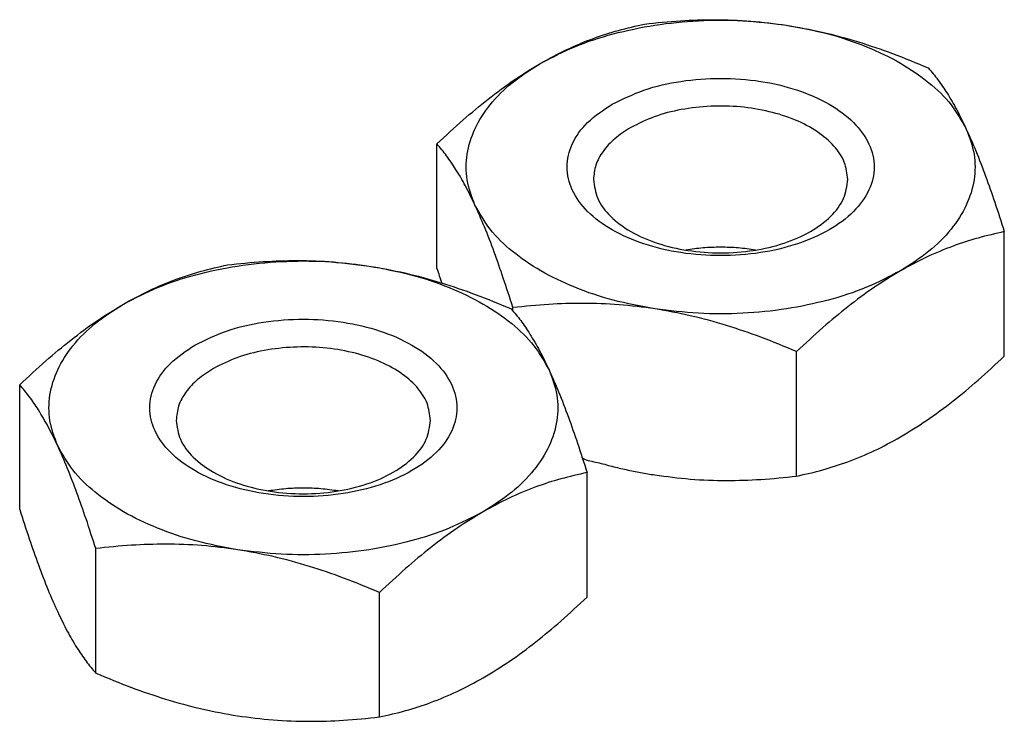
# Model space of a CAD drawing. Units: millimetres. Extents: x 623 to 3056, y -3103 to -1441.
# Drawn here: x 2606 to 2626, y -2798 to -2785 of the extents above; entities that cross this region are included whole.
import ezdxf

# ---------------------------------------------------------------- set-up
doc = ezdxf.new("R2010")
doc.units = ezdxf.units.MM

# ---------------------------------------------------------------- blocks, each defined once
blk = doc.blocks.new('CM00900A005ZB_DADO_ESAGONALE_BASSO_M6_P_G__UNI-5589_DIN_936_ZINCATO_BIANCO_1__553', base_point=(2606.47, -2798.373))
at = {"color": 7, "linetype": 'Continuous'}
for p, q in [((2606.47, -2794.205), (2606.47, -2791.755)), ((2617.624, -2795.93), (2617.624, -2793.481)), ((2607.965, -2797.425), (2607.965, -2794.975)), ((2613.542, -2798.287), (2613.542, -2795.838))]:
    blk.add_line(p, q, dxfattribs=at)
for points in [[(2608.512, -2790.169), (2609.179, -2789.845), (2609.934, -2789.593), (2610.753, -2789.421), (2611.611, -2789.334), (2612.483, -2789.334), (2613.341, -2789.421)], [(2610.553, -2789.398), (2611.259, -2789.334), (2611.929, -2789.313), (2612.642, -2789.341), (2613.341, -2789.421)], [(2608.512, -2790.169), (2609.023, -2789.901), (2609.546, -2789.682), (2610.036, -2789.523), (2610.553, -2789.398)], [(2613.341, -2789.421), (2614.041, -2789.557), (2614.756, -2789.751), (2615.425, -2789.979), (2616.13, -2790.261)], [(2613.341, -2789.421), (2614.16, -2789.593), (2614.915, -2789.845), (2615.583, -2790.169), (2616.143, -2790.554), (2616.579, -2790.99), (2616.877, -2791.463)], [(2606.47, -2791.755), (2606.986, -2791.284), (2607.476, -2790.877), (2607.999, -2790.492), (2608.512, -2790.169)], [(2607.218, -2792.957), (2607.066, -2792.461), (2607.066, -2791.958), (2607.218, -2791.463), (2607.516, -2790.99), (2607.952, -2790.554), (2608.512, -2790.169)], [(2616.13, -2790.261), (2616.319, -2790.495), (2616.498, -2790.758), (2616.69, -2791.087), (2616.877, -2791.463)], [(2609.912, -2790.977), (2609.432, -2791.338), (2609.131, -2791.759), (2609.028, -2792.21), (2609.131, -2792.661), (2609.432, -2793.081), (2609.912, -2793.443), (2610.537, -2793.72), (2611.266, -2793.894), (2612.047, -2793.953), (2612.829, -2793.894), (2613.557, -2793.72), (2614.182, -2793.443), (2614.662, -2793.081), (2614.964, -2792.661), (2615.067, -2792.21), (2614.964, -2791.759), (2614.662, -2791.338), (2614.182, -2790.977), (2613.557, -2790.7), (2612.829, -2790.526), (2612.047, -2790.466), (2611.266, -2790.526), (2610.537, -2790.7), (2609.912, -2790.977)], [(2614.547, -2792.455), (2614.478, -2792.118), (2614.275, -2791.799), (2613.948, -2791.517), (2613.517, -2791.287), (2613.004, -2791.121), (2612.438, -2791.029), (2611.851, -2791.016), (2611.275, -2791.082), (2610.741, -2791.224), (2610.28, -2791.434)], [(2610.28, -2791.434), (2609.969, -2791.653), (2609.738, -2791.902), (2609.595, -2792.173), (2609.547, -2792.455)], [(2616.877, -2791.463), (2617.028, -2791.958), (2617.028, -2792.461), (2616.877, -2792.957), (2616.579, -2793.43), (2616.143, -2793.866), (2615.583, -2794.251)], [(2616.877, -2791.463), (2617.064, -2791.894), (2617.256, -2792.39), (2617.435, -2792.901), (2617.624, -2793.481)], [(2607.218, -2792.957), (2607.03, -2792.58), (2606.839, -2792.251), (2606.659, -2791.989), (2606.47, -2791.755)], [(2609.547, -2792.455), (2609.632, -2792.828), (2609.882, -2793.176), (2610.28, -2793.475), (2610.797, -2793.705), (2611.4, -2793.849), (2612.047, -2793.898), (2612.694, -2793.849), (2613.297, -2793.705), (2613.815, -2793.475), (2614.212, -2793.176), (2614.462, -2792.828), (2614.547, -2792.455)], [(2607.965, -2794.975), (2607.776, -2794.394), (2607.596, -2793.883), (2607.405, -2793.388), (2607.218, -2792.957)], [(2610.753, -2794.998), (2609.934, -2794.826), (2609.179, -2794.574), (2608.512, -2794.251), (2607.952, -2793.866), (2607.516, -2793.43), (2607.218, -2792.957)], [(2617.624, -2793.481), (2617.108, -2793.606), (2616.618, -2793.764), (2616.095, -2793.983), (2615.583, -2794.251)], [(2612.733, -2793.843), (2612.393, -2793.801), (2612.047, -2793.787), (2611.701, -2793.801), (2611.362, -2793.843)], [(2606.47, -2794.205), (2606.659, -2794.785), (2606.839, -2795.295), (2607.03, -2795.791), (2607.218, -2796.223)], [(2615.583, -2794.251), (2614.915, -2794.574), (2614.16, -2794.826), (2613.341, -2794.998), (2612.483, -2795.086), (2611.611, -2795.086), (2610.753, -2794.998)], [(2615.583, -2794.251), (2615.071, -2794.574), (2614.548, -2794.959), (2614.058, -2795.367), (2613.542, -2795.838)], [(2610.753, -2794.998), (2610.053, -2794.917), (2609.338, -2794.89), (2608.669, -2794.911), (2607.965, -2794.975)], [(2613.542, -2795.838), (2612.836, -2795.555), (2612.166, -2795.327), (2611.452, -2795.134), (2610.753, -2794.998)], [(2615.583, -2797.517), (2616.094, -2797.194), (2616.617, -2796.81), (2617.107, -2796.402), (2617.624, -2795.93)], [(2607.218, -2796.223), (2607.405, -2796.599), (2607.596, -2796.928), (2607.776, -2797.19), (2607.965, -2797.425)], [(2607.965, -2797.425), (2608.669, -2797.707), (2609.338, -2797.934), (2610.053, -2798.128), (2610.753, -2798.264)], [(2613.542, -2798.287), (2614.057, -2798.163), (2614.547, -2798.004), (2615.07, -2797.785), (2615.583, -2797.517)], [(2610.753, -2798.264), (2611.452, -2798.345), (2612.166, -2798.372), (2612.836, -2798.351), (2613.542, -2798.287)]]:
    blk.add_spline(points, degree=3, dxfattribs=at)
blk = doc.blocks.new('PX004676_gr_viti_SOLOPER0500_1__555', base_point=(2606.47, -2862.664))
blk.add_blockref('CM00900A005ZB_DADO_ESAGONALE_BASSO_M6_P_G__UNI-5589_DIN_936_ZINCATO_BIANCO_1__553', (2606.47, -2798.373))
blk = doc.blocks.new('CM00900A005ZB_DADO_ESAGONALE_BASSO_M6_P_G__UNI-5589_DIN_936_ZINCATO_BIANCO_1__556', base_point=(2614.673, -2793.637))
at = {"color": 7, "linetype": 'Continuous'}
for p, q in [((2614.673, -2789.469), (2614.673, -2787.02)), ((2625.826, -2791.195), (2625.826, -2788.745)), ((2616.167, -2790.304), (2616.167, -2790.239)), ((2621.744, -2793.552), (2621.744, -2791.102))]:
    blk.add_line(p, q, dxfattribs=at)
for points in [[(2616.714, -2785.433), (2617.382, -2785.109), (2618.137, -2784.858), (2618.956, -2784.686), (2619.814, -2784.598), (2620.685, -2784.598), (2621.544, -2784.686)], [(2616.714, -2785.433), (2617.226, -2785.165), (2617.748, -2784.946), (2618.239, -2784.788), (2618.755, -2784.663)], [(2618.755, -2784.663), (2619.461, -2784.598), (2620.131, -2784.578), (2620.845, -2784.605), (2621.544, -2784.686)], [(2621.544, -2784.686), (2622.244, -2784.822), (2622.959, -2785.016), (2623.628, -2785.243), (2624.332, -2785.525)], [(2621.544, -2784.686), (2622.363, -2784.858), (2623.118, -2785.109), (2623.785, -2785.433), (2624.345, -2785.818), (2624.781, -2786.254), (2625.079, -2786.727)], [(2614.673, -2787.02), (2615.189, -2786.549), (2615.678, -2786.142), (2616.202, -2785.756), (2616.714, -2785.433)], [(2615.42, -2788.221), (2615.269, -2787.726), (2615.269, -2787.223), (2615.42, -2786.727), (2615.718, -2786.254), (2616.154, -2785.818), (2616.714, -2785.433)], [(2624.332, -2785.525), (2624.521, -2785.759), (2624.701, -2786.022), (2624.892, -2786.351), (2625.079, -2786.727)], [(2618.115, -2786.241), (2617.635, -2786.602), (2617.333, -2787.023), (2617.23, -2787.474), (2617.333, -2787.925), (2617.635, -2788.346), (2618.115, -2788.707), (2618.74, -2788.984), (2619.468, -2789.158), (2620.25, -2789.217), (2621.031, -2789.158), (2621.76, -2788.984), (2622.385, -2788.707), (2622.865, -2788.346), (2623.166, -2787.925), (2623.269, -2787.474), (2623.166, -2787.023), (2622.865, -2786.602), (2622.385, -2786.241), (2621.76, -2785.964), (2621.031, -2785.79), (2620.25, -2785.731), (2619.468, -2785.79), (2618.74, -2785.964), (2618.115, -2786.241)], [(2622.75, -2787.719), (2622.681, -2787.382), (2622.477, -2787.064), (2622.151, -2786.782), (2621.719, -2786.551), (2621.206, -2786.386), (2620.641, -2786.293), (2620.054, -2786.28), (2619.477, -2786.346), (2618.943, -2786.488), (2618.482, -2786.698)], [(2618.482, -2786.698), (2618.171, -2786.917), (2617.94, -2787.167), (2617.798, -2787.437), (2617.75, -2787.719)], [(2625.079, -2786.727), (2625.231, -2787.223), (2625.231, -2787.726), (2625.079, -2788.221), (2624.781, -2788.694), (2624.345, -2789.13), (2623.785, -2789.515)], [(2625.079, -2786.727), (2625.267, -2787.159), (2625.458, -2787.655), (2625.638, -2788.165), (2625.826, -2788.745)], [(2615.42, -2788.221), (2615.232, -2787.845), (2615.041, -2787.515), (2614.862, -2787.253), (2614.673, -2787.02)], [(2617.75, -2787.719), (2617.835, -2788.093), (2618.085, -2788.441), (2618.482, -2788.74), (2619, -2788.969), (2619.603, -2789.113), (2620.25, -2789.162), (2620.897, -2789.113), (2621.5, -2788.969), (2622.017, -2788.74), (2622.415, -2788.441), (2622.665, -2788.093), (2622.75, -2787.719)], [(2616.167, -2790.239), (2615.978, -2789.659), (2615.799, -2789.147), (2615.607, -2788.652), (2615.42, -2788.221)], [(2618.956, -2790.262), (2618.137, -2790.09), (2617.382, -2789.839), (2616.714, -2789.515), (2616.154, -2789.13), (2615.718, -2788.694), (2615.42, -2788.221)], [(2625.826, -2788.745), (2625.31, -2788.87), (2624.82, -2789.029), (2624.297, -2789.247), (2623.785, -2789.515)], [(2620.935, -2789.107), (2620.596, -2789.066), (2620.25, -2789.052), (2619.904, -2789.066), (2619.564, -2789.107)], [(2614.673, -2789.469), (2614.719, -2789.613), (2614.764, -2789.754)], [(2623.785, -2789.515), (2623.118, -2789.839), (2622.363, -2790.09), (2621.544, -2790.262), (2620.685, -2790.35), (2619.814, -2790.35), (2618.956, -2790.262)], [(2623.785, -2789.515), (2623.273, -2789.839), (2622.75, -2790.224), (2622.26, -2790.631), (2621.744, -2791.102)], [(2618.956, -2790.262), (2618.255, -2790.182), (2617.541, -2790.155), (2616.872, -2790.175), (2616.167, -2790.239)], [(2621.744, -2791.102), (2621.038, -2790.82), (2620.368, -2790.592), (2619.654, -2790.398), (2618.956, -2790.262)], [(2623.785, -2792.781), (2624.297, -2792.458), (2624.819, -2792.074), (2625.31, -2791.666), (2625.826, -2791.195)], [(2621.744, -2793.552), (2622.26, -2793.427), (2622.749, -2793.268), (2623.273, -2793.05), (2623.785, -2792.781)], [(2617.533, -2793.196), (2617.537, -2793.197), (2617.541, -2793.199), (2617.829, -2793.283), (2618.114, -2793.359), (2618.396, -2793.424), (2618.677, -2793.481), (2618.956, -2793.528)], [(2618.956, -2793.528), (2619.654, -2793.609), (2620.368, -2793.636), (2621.038, -2793.616), (2621.744, -2793.552)]]:
    blk.add_spline(points, degree=3, dxfattribs=at)
blk = doc.blocks.new('PX004676_gr_viti_SOLOPER0500_1_1__558', base_point=(2614.673, -2857.928))
blk.add_blockref('CM00900A005ZB_DADO_ESAGONALE_BASSO_M6_P_G__UNI-5589_DIN_936_ZINCATO_BIANCO_1__556', (2614.673, -2793.637))
blk = doc.blocks.new('GFS0045A00200_GR_FRENO_S0045_1__571', base_point=(2570.896, -2862.664))
for name, p in [('PX004676_gr_viti_SOLOPER0500_1_1__558', (2614.673, -2857.928)), ('PX004676_gr_viti_SOLOPER0500_1__555', (2606.47, -2862.664))]:
    blk.add_blockref(name, p)
blk = doc.blocks.new('PCA14A046_TECNICO_S0045_CON_STAFFA_DOPPIO_INGRESSO__572', base_point=(2570.896, -2862.664))
blk.add_blockref('GFS0045A00200_GR_FRENO_S0045_1__571', (2570.896, -2862.664))
blk = doc.blocks.new('Gen5', base_point=(2252.67, -3203.99))
blk.add_blockref('PCA14A046_TECNICO_S0045_CON_STAFFA_DOPPIO_INGRESSO__572', (2570.896, -2862.664))

msp = doc.modelspace()

# ---------------------------------------------------------------- block references
msp.add_blockref('Gen5', (2252.67, -3203.99))

doc.saveas('drawing.dxf')
